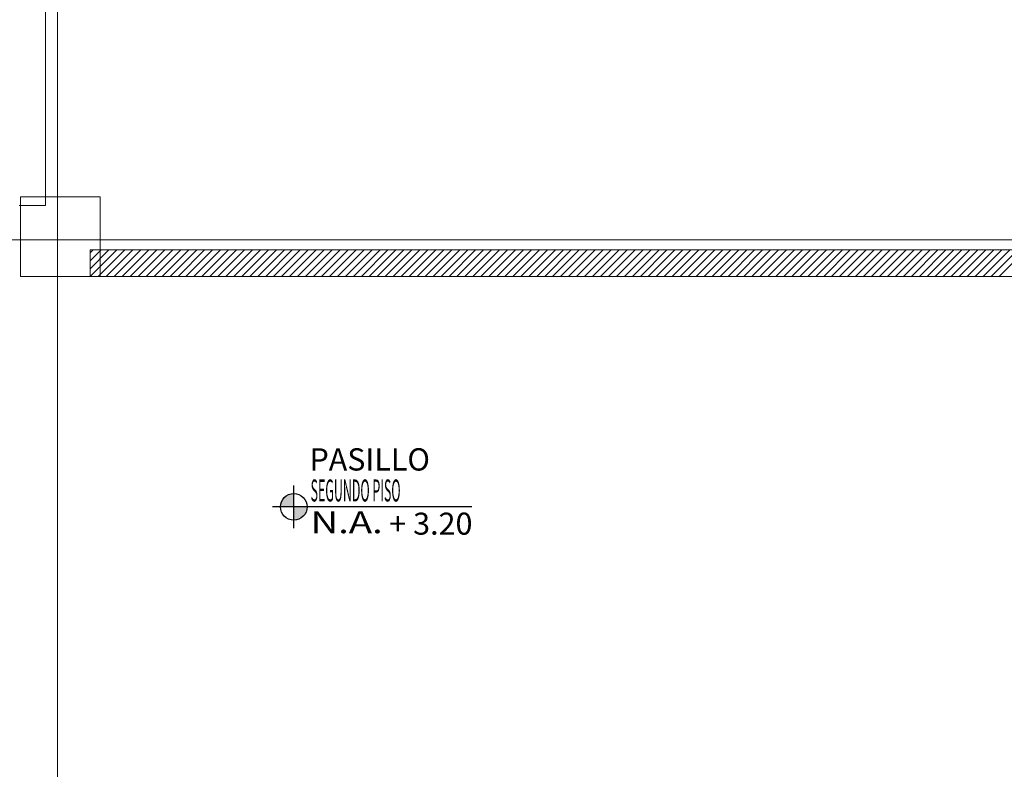
# Model space of a CAD drawing. Units: inches. Extents: x -74 to 89, y 9 to 67.
# Drawn here: x 39 to 45, y 26 to 30 of the extents above; entities that cross this region are included whole.
import ezdxf
from ezdxf.enums import TextEntityAlignment as Align

# ---------------------------------------------------------------- set-up
doc = ezdxf.new("R2010")
doc.units = ezdxf.units.IN
doc.header["$MEASUREMENT"] = 0
doc.linetypes.add('HIDDEN', pattern=[0.375, 0.25, -0.125])
doc.layers.add('1. ARQUITECTONICO', color=251, linetype='Continuous', lineweight=0)
doc.layers.add('JGSZ.ATELIER-TEXTO1', color=7, linetype='Continuous', lineweight=9)
for name, color, linetype in [('JGSZ.ATELIER-ACHURADOS1', 252, 'Continuous'), ('JGSZ.ATELIER-REFERENCIAS', 4, 'Continuous'), ('JGSZ.ATELIER-TEXTO2', 3, 'Continuous')]:
    doc.layers.add(name, color=color, linetype=linetype)
doc.styles.add('texto1', font='Swis721 LtCn BT Light.ttf')

# ---------------------------------------------------------------- blocks, each defined once
blk = doc.blocks.new('NIVEL ACABADO PISO PLANTA')
at = {"layer": 'JGSZ.ATELIER-ACHURADOS1'}
h = blk.add_hatch(color=256, dxfattribs=at)
h.paths.add_polyline_path([(528.1162, 413.4855, 0.414214), (528.0412, 413.4105), (528.1162, 413.4105)])
h.paths.add_polyline_path([(528.1912, 413.4105), (528.1162, 413.4105), (528.1162, 413.3355, 0.414214)])
at = {"layer": 'JGSZ.ATELIER-REFERENCIAS'}
for p, q in [((528.1162, 413.2905), (528.1162, 413.5305)), ((529.1192, 413.4105), (527.9962, 413.4105))]:
    blk.add_line(p, q, dxfattribs=at)
blk.add_circle((528.1162, 413.4105), 0.075, dxfattribs=at)
at = {"layer": 'JGSZ.ATELIER-TEXTO1', "color": 2, "style": 'texto1', "width": 1.27257}
blk.add_text('N.A.', height=0.124, dxfattribs=at).set_placement((528.2111, 413.2623))
at = {"layer": 'JGSZ.ATELIER-TEXTO1', "color": 2, "style": 'texto1', "width": 2.29531}
blk.add_attdef('PISO', text='', height=0.124, rotation=0.6263, dxfattribs=at).set_placement((528.2111, 413.4411), (528.9049, 413.4486), align=Align.FIT)
at = {"layer": 'JGSZ.ATELIER-TEXTO1', "color": 2, "style": 'texto1', "width": 1.67687}
blk.add_attdef('NIVEL', text='', height=0.124, dxfattribs=at).set_placement((528.6161, 413.2541), (529.123, 413.2541), align=Align.FIT)

msp = doc.modelspace()

# ---------------------------------------------------------------- linework, layer by layer
at = {"layer": '1. ARQUITECTONICO'}
for p, q in [((39.4273, 11.77, -0.0063), (39.4273, 40.9789, -0.0063)), ((39.3604, 29.1754), (39.3604, 36.9754)), ((39.3604, 36.9754), (39.3604, 29.1754)), ((39.3604, 29.1754), (39.2104, 29.1754)), ((67.701, 28.9821), (12.6711, 28.9821)), ((39.6104, 28.9084), (39.6274, 28.9254)), ((39.6104, 28.8635), (39.6723, 28.9254)), ((39.6104, 28.8186), (39.7172, 28.9254)), ((44.9854, 28.9254), (39.6104, 28.9254)), ((44.9854, 28.9254), (39.6104, 28.9254)), ((39.6104, 28.9254), (39.6104, 28.7754)), ((39.6121, 28.7754), (39.7621, 28.9254)), ((39.657, 28.7754), (39.807, 28.9254)), ((39.7019, 28.7754), (39.8519, 28.9254)), ((39.7468, 28.7754), (39.8968, 28.9254)), ((39.7917, 28.7754), (39.9417, 28.9254)), ((39.8366, 28.7754), (39.9866, 28.9254)), ((39.8815, 28.7754), (40.0315, 28.9254)), ((39.9264, 28.7754), (40.0764, 28.9254)), ((39.9713, 28.7754), (40.1213, 28.9254)), ((40.0162, 28.7754), (40.1662, 28.9254)), ((40.0611, 28.7754), (40.2111, 28.9254)), ((40.106, 28.7754), (40.256, 28.9254)), ((40.1509, 28.7754), (40.3009, 28.9254)), ((40.1958, 28.7754), (40.3458, 28.9254)), ((40.2407, 28.7754), (40.3907, 28.9254)), ((40.2856, 28.7754), (40.4356, 28.9254)), ((40.3305, 28.7754), (40.4805, 28.9254)), ((40.3754, 28.7754), (40.5254, 28.9254)), ((40.4203, 28.7754), (40.5703, 28.9254)), ((40.4652, 28.7754), (40.6152, 28.9254)), ((40.5101, 28.7754), (40.6601, 28.9254)), ((40.555, 28.7754), (40.705, 28.9254)), ((40.5999, 28.7754), (40.7499, 28.9254)), ((40.6448, 28.7754), (40.7948, 28.9254)), ((40.6897, 28.7754), (40.8397, 28.9254)), ((40.7346, 28.7754), (40.8846, 28.9254)), ((40.7795, 28.7754), (40.9295, 28.9254)), ((40.8244, 28.7754), (40.9744, 28.9254)), ((40.8693, 28.7754), (41.0193, 28.9254)), ((40.9142, 28.7754), (41.0642, 28.9254)), ((40.9591, 28.7754), (41.1091, 28.9254)), ((41.004, 28.7754), (41.154, 28.9254)), ((41.0489, 28.7754), (41.1989, 28.9254)), ((41.0938, 28.7754), (41.2438, 28.9254)), ((41.1387, 28.7754), (41.2887, 28.9254)), ((41.1836, 28.7754), (41.3336, 28.9254)), ((41.2285, 28.7754), (41.3785, 28.9254)), ((41.2734, 28.7754), (41.4234, 28.9254)), ((41.3183, 28.7754), (41.4683, 28.9254)), ((41.3632, 28.7754), (41.5132, 28.9254)), ((41.4081, 28.7754), (41.5581, 28.9254)), ((41.453, 28.7754), (41.603, 28.9254)), ((41.4979, 28.7754), (41.6479, 28.9254)), ((41.5428, 28.7754), (41.6928, 28.9254)), ((41.5877, 28.7754), (41.7377, 28.9254)), ((41.6326, 28.7754), (41.7826, 28.9254)), ((41.6775, 28.7754), (41.8275, 28.9254)), ((41.7224, 28.7754), (41.8724, 28.9254)), ((41.7673, 28.7754), (41.9173, 28.9254)), ((41.8122, 28.7754), (41.9622, 28.9254)), ((41.8571, 28.7754), (42.0071, 28.9254)), ((41.902, 28.7754), (42.052, 28.9254)), ((41.9469, 28.7754), (42.0969, 28.9254)), ((41.9918, 28.7754), (42.1418, 28.9254)), ((42.0367, 28.7754), (42.1867, 28.9254)), ((42.0816, 28.7754), (42.2316, 28.9254)), ((42.1265, 28.7754), (42.2765, 28.9254)), ((42.1714, 28.7754), (42.3214, 28.9254)), ((42.2163, 28.7754), (42.3663, 28.9254)), ((42.2612, 28.7754), (42.4112, 28.9254)), ((42.3061, 28.7754), (42.4561, 28.9254)), ((42.3511, 28.7754), (42.5011, 28.9254)), ((42.396, 28.7754), (42.546, 28.9254)), ((42.4409, 28.7754), (42.5909, 28.9254)), ((42.4858, 28.7754), (42.6358, 28.9254)), ((42.5307, 28.7754), (42.6807, 28.9254)), ((42.5756, 28.7754), (42.7256, 28.9254)), ((42.6205, 28.7754), (42.7705, 28.9254)), ((42.6654, 28.7754), (42.8154, 28.9254)), ((42.7103, 28.7754), (42.8603, 28.9254)), ((42.7552, 28.7754), (42.9052, 28.9254)), ((42.8001, 28.7754), (42.9501, 28.9254)), ((42.845, 28.7754), (42.995, 28.9254)), ((42.8899, 28.7754), (43.0399, 28.9254)), ((42.9348, 28.7754), (43.0848, 28.9254)), ((42.9797, 28.7754), (43.1297, 28.9254)), ((43.0246, 28.7754), (43.1746, 28.9254)), ((43.0695, 28.7754), (43.2195, 28.9254)), ((43.1144, 28.7754), (43.2644, 28.9254)), ((43.1593, 28.7754), (43.3093, 28.9254)), ((43.2042, 28.7754), (43.3542, 28.9254)), ((43.2491, 28.7754), (43.3991, 28.9254)), ((43.294, 28.7754), (43.444, 28.9254)), ((43.3389, 28.7754), (43.4889, 28.9254)), ((43.3838, 28.7754), (43.5338, 28.9254)), ((43.4287, 28.7754), (43.5787, 28.9254)), ((43.4736, 28.7754), (43.6236, 28.9254)), ((43.5185, 28.7754), (43.6685, 28.9254)), ((43.5634, 28.7754), (43.7134, 28.9254)), ((43.6083, 28.7754), (43.7583, 28.9254)), ((43.6532, 28.7754), (43.8032, 28.9254)), ((43.6981, 28.7754), (43.8481, 28.9254)), ((43.743, 28.7754), (43.893, 28.9254)), ((43.7879, 28.7754), (43.9379, 28.9254)), ((43.8328, 28.7754), (43.9828, 28.9254)), ((43.8777, 28.7754), (44.0277, 28.9254)), ((43.9226, 28.7754), (44.0726, 28.9254)), ((43.9675, 28.7754), (44.1175, 28.9254)), ((44.0124, 28.7754), (44.1624, 28.9254)), ((44.0573, 28.7754), (44.2073, 28.9254)), ((44.1022, 28.7754), (44.2522, 28.9254)), ((44.1471, 28.7754), (44.2971, 28.9254)), ((44.192, 28.7754), (44.342, 28.9254)), ((44.2369, 28.7754), (44.3869, 28.9254)), ((44.2818, 28.7754), (44.4318, 28.9254)), ((44.3267, 28.7754), (44.4767, 28.9254)), ((44.3716, 28.7754), (44.5216, 28.9254)), ((44.4165, 28.7754), (44.5665, 28.9254)), ((44.4614, 28.7754), (44.6114, 28.9254)), ((44.5063, 28.7754), (44.6563, 28.9254)), ((44.5512, 28.7754), (44.7012, 28.9254)), ((44.5961, 28.7754), (44.7461, 28.9254)), ((44.641, 28.7754), (44.791, 28.9254)), ((44.6859, 28.7754), (44.8359, 28.9254)), ((44.7308, 28.7754), (44.8808, 28.9254)), ((39.6104, 28.7754), (45.1354, 28.7754))]:
    msp.add_line(p, q, dxfattribs=at)
at = {"layer": '1. ARQUITECTONICO', "color": 4, "linetype": 'HIDDEN'}
for elevation in [0.0066, 0.0003]:
    msp.add_lwpolyline([(39.218, 29.2253), (39.668, 29.2253), (39.668, 28.7753), (39.218, 28.7753)], close=True, dxfattribs=dict(at, elevation=elevation))
at = {"layer": '1. ARQUITECTONICO'}
for elevation in [0.0128, 0.0066]:
    msp.add_lwpolyline([(39.218, 29.2253), (39.668, 29.2253), (39.668, 28.7753), (39.218, 28.7753)], close=True, dxfattribs=dict(at, elevation=elevation))

# ---------------------------------------------------------------- block references
at = {"layer": 'JGSZ.ATELIER-REFERENCIAS'}
ref = msp.add_blockref('NIVEL ACABADO PISO PLANTA', (-487.3583, -385.9339, 0.011), dxfattribs=at)
ref.add_attrib('PISO', 'SEGUNDO PISO', dxfattribs={"layer": 'JGSZ.ATELIER-TEXTO1', "color": 2, "height": 0.124, "rotation": 0, "style": 'texto1', "width": 0.534072}).set_placement((40.8528, 27.5072, 0.011), (41.3597, 27.5072, 0.011), align=Align.FIT)
ref.add_attrib('NIVEL', ' + 3.20', dxfattribs={"layer": 'JGSZ.ATELIER-TEXTO1', "color": 2, "height": 0.124, "rotation": 360, "style": 'texto1', "width": 1.036205}).set_placement((41.2578, 27.3202, 0.011), (41.7647, 27.3202, 0.011), align=Align.FIT)

# ---------------------------------------------------------------- texts
at = {"layer": 'JGSZ.ATELIER-TEXTO2', "style": 'texto1'}
msp.add_text('PASILLO', height=0.12564, rotation=0, dxfattribs=at).set_placement((40.8468, 27.6816, 0.011))

doc.saveas('drawing.dxf')
